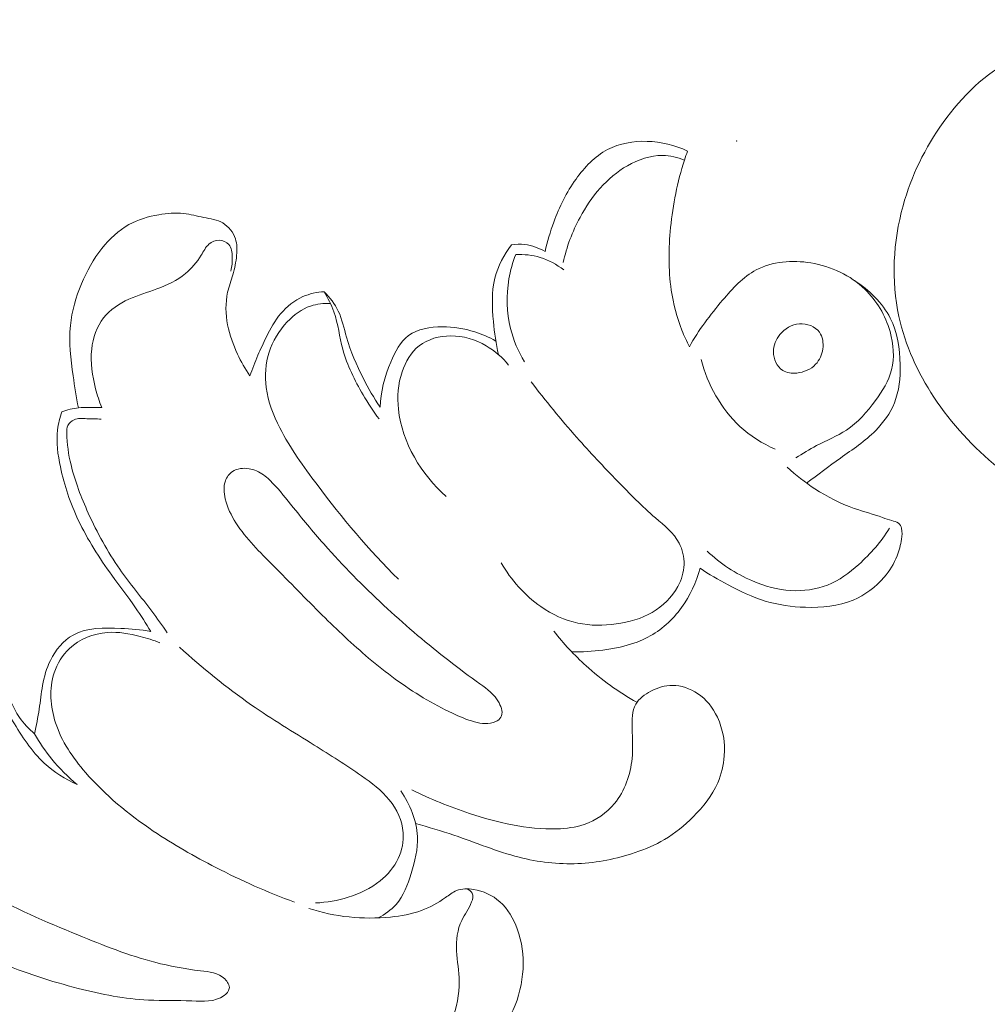
# Model space of a CAD drawing. Units: centimetres. Extents: x 206 to 373, y 673 to 909.
# Drawn here: x 300 to 304, y 793 to 797 of the extents above; entities that cross this region are included whole.
import ezdxf

# ---------------------------------------------------------------- set-up
doc = ezdxf.new("R2010")
doc.units = ezdxf.units.CM
doc.header["$MEASUREMENT"] = 0
doc.layers.add('layer 1', color=7, linetype='Continuous')

msp = doc.modelspace()

# ---------------------------------------------------------------- linework, layer by layer
at = {"layer": 'layer 1', "color": 250, "lineweight": 20}
for points, knots in [([(206.14891, 673.08453), (206.14891, 673.08453), (206.14891, 909.27022), (206.14891, 909.27022), (206.14891, 909.27022), (206.14891, 909.27022), (373.14892, 909.27022), (373.14892, 909.27022), (373.14892, 909.27022), (373.14892, 909.27022), (373.14892, 673.08453), (373.14892, 673.08453), (373.14892, 673.08453), (373.14892, 673.08453), (206.14891, 673.08453), (206.14891, 673.08453)], [0, 0, 0, 0, 0.2, 0.2, 0.2, 0.2, 0.4, 0.4, 0.4, 0.4, 0.6, 0.6, 0.6, 0.6, 1, 1, 1, 1]), ([(304.87591, 796.03092), (304.89168, 796.06022), (304.9076, 796.0895), (304.92629, 796.11702), (304.92629, 796.11702), (304.95689, 796.16177), (304.99478, 796.20144), (305.02165, 796.24899), (305.02165, 796.24899), (305.04655, 796.29321), (305.06202, 796.34427), (305.06196, 796.3952), (305.06196, 796.3952), (305.06178, 796.49144), (305.00627, 796.58707), (304.93101, 796.65118), (304.93101, 796.65118), (304.87707, 796.69719), (304.81306, 796.7269), (304.74579, 796.74083), (304.74579, 796.74083), (304.62473, 796.76579), (304.49312, 796.73925), (304.38104, 796.68315), (304.38104, 796.68315), (304.25547, 796.62027), (304.15422, 796.52042), (304.07318, 796.40745), (304.07318, 796.40745), (303.99447, 796.29784), (303.93479, 796.17582), (303.89889, 796.04554), (303.89889, 796.04554), (303.85597, 795.89003), (303.84702, 795.72267), (303.88129, 795.56535), (303.88129, 795.56535), (303.9084, 795.4408), (303.96262, 795.32253), (304.0331, 795.21577), (304.0331, 795.21577), (304.10929, 795.10013), (304.20446, 794.99788), (304.3109, 794.91058), (304.3109, 794.91058), (304.43266, 794.81089), (304.5693, 794.73064), (304.71254, 794.66335), (304.71254, 794.66335), (304.84467, 794.6013), (304.9826, 794.55017), (305.12502, 794.5257), (305.12502, 794.5257), (305.22131, 794.50913), (305.31963, 794.50471), (305.41589, 794.48494), (305.41589, 794.48494), (305.47066, 794.47366), (305.52469, 794.45747), (305.57511, 794.43374), (305.57511, 794.43374), (305.62741, 794.40908), (305.67584, 794.37654), (305.72922, 794.35374), (305.72922, 794.35374), (305.78248, 794.3311), (305.84054, 794.3182), (305.89821, 794.31746), (305.89821, 794.31746), (305.94323, 794.31696), (305.98791, 794.32369), (306.03173, 794.33509), (306.03173, 794.33509), (306.06063, 794.34265), (306.08918, 794.35211), (306.11829, 794.35487), (306.11829, 794.35487), (306.15548, 794.35852), (306.19357, 794.3513), (306.23167, 794.35071), (306.23167, 794.35071), (306.26949, 794.35014), (306.30719, 794.35622), (306.34269, 794.36833), (306.34269, 794.36833), (306.39081, 794.38476), (306.43481, 794.41245), (306.47408, 794.44469), (306.47408, 794.44469), (306.50996, 794.47413), (306.54195, 794.50739), (306.57278, 794.54228), (306.57278, 794.54228), (306.59933, 794.57227), (306.62502, 794.60351), (306.65658, 794.62728), (306.65658, 794.62728), (306.69729, 794.65785), (306.74772, 794.67621), (306.78811, 794.70654), (306.78811, 794.70654), (306.85161, 794.75424), (306.88997, 794.83152), (306.92545, 794.90567), (306.92545, 794.90567), (306.94336, 794.94326), (306.96059, 794.97993), (306.9839, 795.01323), (306.9839, 795.01323), (307.01505, 795.05791), (307.05717, 795.09658), (307.10456, 795.12464), (307.10456, 795.12464), (307.16737, 795.16188), (307.23958, 795.18083), (307.31159, 795.19211), (307.31159, 795.19211), (307.3566, 795.19923), (307.40154, 795.20336), (307.44653, 795.2097), (307.44653, 795.2097), (307.47363, 795.21356), (307.50084, 795.21827), (307.52653, 795.22764), (307.52653, 795.22764), (307.55438, 795.23768), (307.58054, 795.25327), (307.60217, 795.27381), (307.60217, 795.27381), (307.61663, 795.28745), (307.629, 795.30327), (307.6437, 795.31596), (307.6437, 795.31596), (307.6804, 795.34744), (307.7311, 795.35929), (307.77897, 795.37476), (307.77897, 795.37476), (307.83211, 795.39194), (307.8818, 795.41367), (307.92753, 795.44335), (307.92753, 795.44335), (307.9918, 795.48504), (308.04842, 795.54247), (308.08575, 795.61006), (308.08575, 795.61006), (308.12031, 795.67242), (308.13848, 795.74352), (308.14375, 795.81454), (308.14375, 795.81454), (308.14734, 795.86275), (308.14499, 795.91075), (308.14093, 795.95867), (308.14093, 795.95867), (308.13784, 795.99515), (308.13375, 796.03161), (308.12783, 796.06764)], [0, 0, 0, 0, 0.025, 0.025, 0.025, 0.025, 0.05, 0.05, 0.05, 0.05, 0.075, 0.075, 0.075, 0.075, 0.1, 0.1, 0.1, 0.1, 0.125, 0.125, 0.125, 0.125, 0.15, 0.15, 0.15, 0.15, 0.175, 0.175, 0.175, 0.175, 0.2, 0.2, 0.2, 0.2, 0.225, 0.225, 0.225, 0.225, 0.25, 0.25, 0.25, 0.25, 0.275, 0.275, 0.275, 0.275, 0.3, 0.3, 0.3, 0.3, 0.325, 0.325, 0.325, 0.325, 0.35, 0.35, 0.35, 0.35, 0.375, 0.375, 0.375, 0.375, 0.4, 0.4, 0.4, 0.4, 0.425, 0.425, 0.425, 0.425, 0.45, 0.45, 0.45, 0.45, 0.475, 0.475, 0.475, 0.475, 0.5, 0.5, 0.5, 0.5, 0.525, 0.525, 0.525, 0.525, 0.55, 0.55, 0.55, 0.55, 0.575, 0.575, 0.575, 0.575, 0.6, 0.6, 0.6, 0.6, 0.625, 0.625, 0.625, 0.625, 0.65, 0.65, 0.65, 0.65, 0.675, 0.675, 0.675, 0.675, 0.7, 0.7, 0.7, 0.7, 0.725, 0.725, 0.725, 0.725, 0.75, 0.75, 0.75, 0.75, 0.775, 0.775, 0.775, 0.775, 0.8, 0.8, 0.8, 0.8, 0.825, 0.825, 0.825, 0.825, 0.85, 0.85, 0.85, 0.85, 0.875, 0.875, 0.875, 0.875, 0.9, 0.9, 0.9, 0.9, 0.925, 0.925, 0.925, 0.925, 0.95, 0.95, 0.95, 0.95, 1, 1, 1, 1]), ([(302.3461, 795.84713), (302.3554, 795.89073), (302.3681, 795.93363), (302.3836, 795.97543), (302.3836, 795.97543), (302.4079, 796.04103), (302.4389, 796.10403), (302.48, 796.16163), (302.48, 796.16163), (302.5169, 796.21323), (302.5618, 796.26073), (302.6168, 796.28953), (302.6168, 796.28953), (302.6685, 796.31653), (302.729, 796.32713), (302.7883, 796.32543), (302.7883, 796.32543), (302.8495, 796.32373), (302.9093, 796.30883), (302.9638, 796.28313)], [0, 0, 0, 0, 0.1666667, 0.1666667, 0.1666667, 0.1666667, 0.3333333, 0.3333333, 0.3333333, 0.3333333, 0.5, 0.5, 0.5, 0.5, 0.6666667, 0.6666667, 0.6666667, 0.6666667, 1, 1, 1, 1]), ([(302.4247, 795.79963), (302.4391, 795.86773), (302.464, 795.93343), (302.4974, 795.99543), (302.4974, 795.99543), (302.5463, 796.08603), (302.6137, 796.16893), (302.703, 796.21993), (302.703, 796.21993), (302.7497, 796.24673), (302.8026, 796.26473), (302.8555, 796.26393), (302.8555, 796.26393), (302.8879, 796.26343), (302.9203, 796.25583), (302.9504, 796.24393)], [0, 0, 0, 0, 0.2, 0.2, 0.2, 0.2, 0.4, 0.4, 0.4, 0.4, 0.6, 0.6, 0.6, 0.6, 1, 1, 1, 1]), ([(302.9638, 796.28313), (302.9592, 796.27013), (302.9547, 796.25703), (302.9504, 796.24393), (302.9504, 796.24393), (302.9196, 796.14933), (302.9002, 796.05093), (302.8903, 795.95143), (302.8903, 795.95143), (302.8814, 795.86123), (302.8803, 795.77003), (302.8935, 795.68053), (302.8935, 795.68053), (302.9022, 795.62093), (302.9172, 795.56213), (302.9393, 795.50633), (302.9393, 795.50633), (302.949, 795.48193), (302.96, 795.45803), (302.9721, 795.43483)], [0, 0, 0, 0, 0.1666667, 0.1666667, 0.1666667, 0.1666667, 0.3333333, 0.3333333, 0.3333333, 0.3333333, 0.5, 0.5, 0.5, 0.5, 0.6666667, 0.6666667, 0.6666667, 0.6666667, 1, 1, 1, 1]), ([(301.06451, 795.30823), (301.04441, 795.33833), (301.02691, 795.37023), (301.01161, 795.40313), (301.01161, 795.40313), (300.99271, 795.44343), (300.97711, 795.48543), (300.96851, 795.52943), (300.96851, 795.52943), (300.95941, 795.57603), (300.95821, 795.62493), (300.96851, 795.67083), (300.96851, 795.67083), (300.97421, 795.69663), (300.98361, 795.72153), (300.99101, 795.74683), (300.99101, 795.74683), (300.99901, 795.77433), (301.00471, 795.80243), (301.00741, 795.83123), (301.00741, 795.83123), (301.00961, 795.85523), (301.00961, 795.87983), (301.00221, 795.90273), (301.00221, 795.90273), (300.99311, 795.93083), (300.97281, 795.95653), (300.94781, 795.97133), (300.94781, 795.97133), (300.92301, 795.98583), (300.89361, 795.98963), (300.86511, 795.99543), (300.86511, 795.99543), (300.83561, 796.00133), (300.80711, 796.00943), (300.77791, 796.01273), (300.77791, 796.01273), (300.74241, 796.01673), (300.70581, 796.01373), (300.66991, 796.00743), (300.66991, 796.00743), (300.62451, 795.99953), (300.58001, 795.98663), (300.54021, 795.96453), (300.54021, 795.96453), (300.49501, 795.93943), (300.45591, 795.90243), (300.42331, 795.86133), (300.42331, 795.86133), (300.38631, 795.81473), (300.35761, 795.76263), (300.33461, 795.70773), (300.33461, 795.70773), (300.31041, 795.64983), (300.29231, 795.58883), (300.28621, 795.52693), (300.28621, 795.52693), (300.27901, 795.45463), (300.28801, 795.38103), (300.29811, 795.30853), (300.29811, 795.30853), (300.30461, 795.26193), (300.31151, 795.21573), (300.32121, 795.16993)], [0, 0, 0, 0, 0.0588235, 0.0588235, 0.0588235, 0.0588235, 0.1176471, 0.1176471, 0.1176471, 0.1176471, 0.1764706, 0.1764706, 0.1764706, 0.1764706, 0.2352941, 0.2352941, 0.2352941, 0.2352941, 0.2941176, 0.2941176, 0.2941176, 0.2941176, 0.3529412, 0.3529412, 0.3529412, 0.3529412, 0.4117647, 0.4117647, 0.4117647, 0.4117647, 0.4705882, 0.4705882, 0.4705882, 0.4705882, 0.5294118, 0.5294118, 0.5294118, 0.5294118, 0.5882353, 0.5882353, 0.5882353, 0.5882353, 0.6470588, 0.6470588, 0.6470588, 0.6470588, 0.7058824, 0.7058824, 0.7058824, 0.7058824, 0.7647059, 0.7647059, 0.7647059, 0.7647059, 0.8235294, 0.8235294, 0.8235294, 0.8235294, 0.8823529, 0.8823529, 0.8823529, 0.8823529, 1, 1, 1, 1]), ([(300.98191, 795.76313), (300.98771, 795.78283), (300.98901, 795.80293), (300.98841, 795.82433), (300.98841, 795.82433), (300.98791, 795.84363), (300.98581, 795.86413), (300.97411, 795.87803), (300.97411, 795.87803), (300.96431, 795.88973), (300.94761, 795.89673), (300.93161, 795.89683), (300.93161, 795.89683), (300.91521, 795.89693), (300.89951, 795.88973), (300.88751, 795.87923), (300.88751, 795.87923), (300.87281, 795.86633), (300.86371, 795.84853), (300.85341, 795.83153), (300.85341, 795.83153), (300.83481, 795.80123), (300.81221, 795.77393), (300.78541, 795.75183), (300.78541, 795.75183), (300.74941, 795.72213), (300.70581, 795.70183), (300.66181, 795.68563), (300.66181, 795.68563), (300.62101, 795.67053), (300.57961, 795.65893), (300.53991, 795.64073), (300.53991, 795.64073), (300.49831, 795.62173), (300.45851, 795.59563), (300.43041, 795.55973), (300.43041, 795.55973), (300.40081, 795.52193), (300.38431, 795.47333), (300.37871, 795.42473), (300.37871, 795.42473), (300.37211, 795.36673), (300.38111, 795.30873), (300.39571, 795.25283), (300.39571, 795.25283), (300.40291, 795.22503), (300.41151, 795.19763), (300.42231, 795.17113)], [0, 0, 0, 0, 0.0769231, 0.0769231, 0.0769231, 0.0769231, 0.1538462, 0.1538462, 0.1538462, 0.1538462, 0.2307692, 0.2307692, 0.2307692, 0.2307692, 0.3076923, 0.3076923, 0.3076923, 0.3076923, 0.3846154, 0.3846154, 0.3846154, 0.3846154, 0.4615385, 0.4615385, 0.4615385, 0.4615385, 0.5384615, 0.5384615, 0.5384615, 0.5384615, 0.6153846, 0.6153846, 0.6153846, 0.6153846, 0.6923077, 0.6923077, 0.6923077, 0.6923077, 0.7692308, 0.7692308, 0.7692308, 0.7692308, 0.8461538, 0.8461538, 0.8461538, 0.8461538, 1, 1, 1, 1]), ([(302.14371, 795.40023), (302.13271, 795.44753), (302.12641, 795.49543), (302.12181, 795.54423), (302.12181, 795.54423), (302.11591, 795.60733), (302.11281, 795.67193), (302.12811, 795.73273), (302.12811, 795.73273), (302.14131, 795.78473), (302.16801, 795.83403), (302.2004, 795.87673)], [0, 0, 0, 0, 0.25, 0.25, 0.25, 0.25, 0.5, 0.5, 0.5, 0.5, 1, 1, 1, 1]), ([(302.2004, 795.87673), (302.2194, 795.87963), (302.2389, 795.88013), (302.258, 795.87783), (302.258, 795.87783), (302.289, 795.87413), (302.3193, 795.86313), (302.3461, 795.84713)], [0, 0, 0, 0, 0.3333333, 0.3333333, 0.3333333, 0.3333333, 1, 1, 1, 1]), ([(302.2182, 795.83443), (302.205, 795.80023), (302.1951, 795.76483), (302.1889, 795.72853), (302.1889, 795.72853), (302.17681, 795.65753), (302.17891, 795.58343), (302.1962, 795.51353), (302.1962, 795.51353), (302.2088, 795.46273), (302.2294, 795.41413), (302.256, 795.36943)], [0, 0, 0, 0, 0.25, 0.25, 0.25, 0.25, 0.5, 0.5, 0.5, 0.5, 1, 1, 1, 1]), ([(302.4267, 795.76773), (302.3965, 795.79143), (302.3619, 795.81043), (302.3251, 795.82173), (302.3251, 795.82173), (302.2906, 795.83233), (302.2541, 795.83623), (302.2182, 795.83443)], [0, 0, 0, 0, 0.3333333, 0.3333333, 0.3333333, 0.3333333, 1, 1, 1, 1]), ([(303.4341, 794.95263), (303.4635, 794.97113), (303.4927, 794.98973), (303.5235, 795.00593), (303.5235, 795.00593), (303.5668, 795.02873), (303.613, 795.04663), (303.6533, 795.07343), (303.6533, 795.07343), (303.7027, 795.10623), (303.7431, 795.15233), (303.7794, 795.20183), (303.7794, 795.20183), (303.8094, 795.24283), (303.8367, 795.28623), (303.849, 795.33403), (303.849, 795.33403), (303.8627, 795.38723), (303.858, 795.44583), (303.8424, 795.50043), (303.8424, 795.50043), (303.8224, 795.57073), (303.7845, 795.63463), (303.7333, 795.68403), (303.7333, 795.68403), (303.6704, 795.74463), (303.5875, 795.78353), (303.499, 795.79813), (303.499, 795.79813), (303.4177, 795.81163), (303.3315, 795.80463), (303.2619, 795.76773), (303.2619, 795.76773), (303.205, 795.73753), (303.1592, 795.68733), (303.1161, 795.63643), (303.1161, 795.63643), (303.0618, 795.57243), (303.0119, 795.50733), (302.9721, 795.43483)], [0, 0, 0, 0, 0.0909091, 0.0909091, 0.0909091, 0.0909091, 0.1818182, 0.1818182, 0.1818182, 0.1818182, 0.2727273, 0.2727273, 0.2727273, 0.2727273, 0.3636364, 0.3636364, 0.3636364, 0.3636364, 0.4545455, 0.4545455, 0.4545455, 0.4545455, 0.5454545, 0.5454545, 0.5454545, 0.5454545, 0.6363636, 0.6363636, 0.6363636, 0.6363636, 0.7272727, 0.7272727, 0.7272727, 0.7272727, 0.8181818, 0.8181818, 0.8181818, 0.8181818, 1, 1, 1, 1]), ([(303.4805, 794.84354), (303.5298, 794.87894), (303.5775, 794.91634), (303.627, 794.95173), (303.627, 794.95173), (303.6798, 794.98953), (303.7345, 795.02493), (303.7803, 795.07153), (303.7803, 795.07153), (303.8143, 795.10603), (303.8433, 795.14673), (303.8612, 795.19133), (303.8612, 795.19133), (303.8819, 795.24293), (303.8875, 795.29983), (303.8866, 795.35683), (303.8866, 795.35683), (303.8855, 795.42703), (303.8743, 795.49733), (303.8433, 795.55853), (303.8433, 795.55853), (303.8094, 795.62553), (303.7516, 795.68163), (303.6883, 795.72143)], [0, 0, 0, 0, 0.1428571, 0.1428571, 0.1428571, 0.1428571, 0.2857143, 0.2857143, 0.2857143, 0.2857143, 0.4285714, 0.4285714, 0.4285714, 0.4285714, 0.5714286, 0.5714286, 0.5714286, 0.5714286, 0.7142857, 0.7142857, 0.7142857, 0.7142857, 1, 1, 1, 1]), ([(301.38731, 795.67333), (301.35581, 795.67173), (301.32411, 795.66483), (301.29501, 795.65203), (301.29501, 795.65203), (301.25801, 795.63563), (301.22511, 795.60933), (301.19901, 795.57823), (301.19901, 795.57823), (301.17341, 795.54783), (301.15411, 795.51283), (301.13651, 795.47723), (301.13651, 795.47723), (301.12351, 795.45093), (301.11151, 795.42443), (301.10001, 795.39753), (301.10001, 795.39753), (301.08741, 795.36813), (301.07551, 795.33833), (301.06451, 795.30823)], [0, 0, 0, 0, 0.1666667, 0.1666667, 0.1666667, 0.1666667, 0.3333333, 0.3333333, 0.3333333, 0.3333333, 0.5, 0.5, 0.5, 0.5, 0.6666667, 0.6666667, 0.6666667, 0.6666667, 1, 1, 1, 1]), ([(301.62551, 795.12173), (301.60051, 795.15523), (301.57781, 795.19043), (301.55631, 795.22663), (301.55631, 795.22663), (301.51961, 795.28883), (301.48651, 795.35413), (301.46801, 795.42373), (301.46801, 795.42373), (301.45371, 795.47743), (301.44801, 795.53373), (301.42951, 795.58593), (301.42951, 795.58593), (301.41871, 795.61643), (301.40361, 795.64543), (301.38731, 795.67333)], [0, 0, 0, 0, 0.2, 0.2, 0.2, 0.2, 0.4, 0.4, 0.4, 0.4, 0.6, 0.6, 0.6, 0.6, 1, 1, 1, 1]), ([(301.38731, 795.67333), (301.41161, 795.64853), (301.43371, 795.62023), (301.44871, 795.58883), (301.44871, 795.58883), (301.46561, 795.55353), (301.47341, 795.51433), (301.48431, 795.47623), (301.48431, 795.47623), (301.50201, 795.41393), (301.52801, 795.35483), (301.55731, 795.29753), (301.55731, 795.29753), (301.57931, 795.25453), (301.60321, 795.21253), (301.62971, 795.17223)], [0, 0, 0, 0, 0.2, 0.2, 0.2, 0.2, 0.4, 0.4, 0.4, 0.4, 0.6, 0.6, 0.6, 0.6, 1, 1, 1, 1]), ([(301.41461, 795.62203), (301.38571, 795.62363), (301.35591, 795.62053), (301.32851, 795.61113), (301.32851, 795.61113), (301.28971, 795.59803), (301.25561, 795.57243), (301.22681, 795.54213), (301.22681, 795.54213), (301.19111, 795.50453), (301.16371, 795.45963), (301.14821, 795.41063), (301.14821, 795.41063), (301.13261, 795.36173), (301.12881, 795.30863), (301.13561, 795.25763), (301.13561, 795.25763), (301.14371, 795.19643), (301.16701, 795.13813), (301.19511, 795.08313), (301.19511, 795.08313), (301.24011, 794.99513), (301.29721, 794.91524), (301.35631, 794.83684), (301.35631, 794.83684), (301.46521, 794.69234), (301.58081, 794.55274), (301.70951, 794.42654)], [0, 0, 0, 0, 0.125, 0.125, 0.125, 0.125, 0.25, 0.25, 0.25, 0.25, 0.375, 0.375, 0.375, 0.375, 0.5, 0.5, 0.5, 0.5, 0.625, 0.625, 0.625, 0.625, 0.75, 0.75, 0.75, 0.75, 1, 1, 1, 1]), ([(303.3645, 795.48713), (303.3473, 795.46623), (303.336, 795.44043), (303.3362, 795.41293), (303.3362, 795.41293), (303.3365, 795.38163), (303.3516, 795.34803), (303.3767, 795.33213), (303.3767, 795.33213), (303.3941, 795.32113), (303.4163, 795.31853), (303.4379, 795.32073), (303.4379, 795.32073), (303.4691, 795.32383), (303.499, 795.33683), (303.5197, 795.35873), (303.5197, 795.35873), (303.5364, 795.37643), (303.5472, 795.40003), (303.5508, 795.42533), (303.5508, 795.42533), (303.5543, 795.45073), (303.5508, 795.47793), (303.5366, 795.49763), (303.5366, 795.49763), (303.5183, 795.52323), (303.482, 795.53613), (303.4491, 795.53373), (303.4491, 795.53373), (303.4156, 795.53133), (303.3856, 795.51283), (303.3645, 795.48713)], [0, 0, 0, 0, 0.1111111, 0.1111111, 0.1111111, 0.1111111, 0.2222222, 0.2222222, 0.2222222, 0.2222222, 0.3333333, 0.3333333, 0.3333333, 0.3333333, 0.4444444, 0.4444444, 0.4444444, 0.4444444, 0.5555556, 0.5555556, 0.5555556, 0.5555556, 0.6666667, 0.6666667, 0.6666667, 0.6666667, 0.7777778, 0.7777778, 0.7777778, 0.7777778, 1, 1, 1, 1]), ([(302.13221, 795.45963), (302.10311, 795.47603), (302.07201, 795.48943), (302.04031, 795.49943), (302.04031, 795.49943), (301.99521, 795.51363), (301.94871, 795.52093), (301.89971, 795.52083), (301.89971, 795.52083), (301.84751, 795.52083), (301.79251, 795.51243), (301.75311, 795.48303), (301.75311, 795.48303), (301.71741, 795.45643), (301.69461, 795.41263), (301.67621, 795.36853), (301.67621, 795.36853), (301.64941, 795.30423), (301.63211, 795.23953), (301.62971, 795.17223)], [0, 0, 0, 0, 0.1666667, 0.1666667, 0.1666667, 0.1666667, 0.3333333, 0.3333333, 0.3333333, 0.3333333, 0.5, 0.5, 0.5, 0.5, 0.6666667, 0.6666667, 0.6666667, 0.6666667, 1, 1, 1, 1]), ([(302.1875, 795.35483), (302.16051, 795.38823), (302.12741, 795.41713), (302.09011, 795.43893), (302.09011, 795.43893), (302.04361, 795.46613), (301.99061, 795.48213), (301.93611, 795.48183), (301.93611, 795.48183), (301.88731, 795.48163), (301.83731, 795.46823), (301.79981, 795.43893), (301.79981, 795.43893), (301.76451, 795.41133), (301.74021, 795.36973), (301.72541, 795.32613), (301.72541, 795.32613), (301.70761, 795.27353), (301.70361, 795.21803), (301.70951, 795.16333), (301.70951, 795.16333), (301.72501, 795.01893), (301.80901, 794.88004), (301.91661, 794.78574)], [0, 0, 0, 0, 0.1428571, 0.1428571, 0.1428571, 0.1428571, 0.2857143, 0.2857143, 0.2857143, 0.2857143, 0.4285714, 0.4285714, 0.4285714, 0.4285714, 0.5714286, 0.5714286, 0.5714286, 0.5714286, 0.7142857, 0.7142857, 0.7142857, 0.7142857, 1, 1, 1, 1]), ([(303.3439, 794.99003), (303.2886, 795.01493), (303.236, 795.04783), (303.191, 795.08943), (303.191, 795.08943), (303.1087, 795.16553), (303.0517, 795.27093), (303.0227, 795.37893)], [0, 0, 0, 0, 0.3333333, 0.3333333, 0.3333333, 0.3333333, 1, 1, 1, 1]), ([(302.15561, 794.49764), (302.1976, 794.42314), (302.2565, 794.35684), (302.3273, 794.30794), (302.3273, 794.30794), (302.3763, 794.27404), (302.4311, 794.24854), (302.4884, 794.23634), (302.4884, 794.23634), (302.5427, 794.22474), (302.5993, 794.22504), (302.6548, 794.23274), (302.6548, 794.23274), (302.7094, 794.24034), (302.763, 794.25514), (302.8106, 794.28284), (302.8106, 794.28284), (302.8565, 794.30954), (302.8968, 794.34834), (302.9222, 794.39554), (302.9222, 794.39554), (302.9378, 794.42474), (302.9477, 794.45724), (302.9487, 794.49044), (302.9487, 794.49044), (302.9496, 794.52264), (302.9421, 794.55554), (302.9275, 794.58354), (302.9275, 794.58354), (302.9043, 794.62764), (302.8633, 794.65944), (302.8248, 794.69264), (302.8248, 794.69264), (302.7659, 794.74344), (302.713, 794.79724), (302.6601, 794.85194), (302.6601, 794.85194), (302.6003, 794.91384), (302.5406, 794.97683), (302.4831, 795.04163), (302.4831, 795.04163), (302.414, 795.11963), (302.3481, 795.20043), (302.2848, 795.28323)], [0, 0, 0, 0, 0.0833333, 0.0833333, 0.0833333, 0.0833333, 0.1666667, 0.1666667, 0.1666667, 0.1666667, 0.25, 0.25, 0.25, 0.25, 0.3333333, 0.3333333, 0.3333333, 0.3333333, 0.4166667, 0.4166667, 0.4166667, 0.4166667, 0.5, 0.5, 0.5, 0.5, 0.5833333, 0.5833333, 0.5833333, 0.5833333, 0.6666667, 0.6666667, 0.6666667, 0.6666667, 0.75, 0.75, 0.75, 0.75, 0.8333333, 0.8333333, 0.8333333, 0.8333333, 1, 1, 1, 1]), ([(300.24911, 795.15293), (300.24041, 795.12743), (300.23381, 795.10103), (300.23071, 795.07423), (300.23071, 795.07423), (300.22441, 795.02083), (300.23161, 794.96643), (300.24291, 794.91324), (300.24291, 794.91324), (300.25991, 794.83304), (300.28601, 794.75584), (300.32061, 794.68264), (300.32061, 794.68264), (300.36051, 794.59834), (300.41161, 794.51934), (300.46641, 794.44374), (300.46641, 794.44374), (300.50071, 794.39654), (300.53641, 794.35064), (300.56931, 794.30264), (300.56931, 794.30264), (300.59221, 794.26924), (300.61371, 794.23494), (300.63471, 794.20024)], [0, 0, 0, 0, 0.1428571, 0.1428571, 0.1428571, 0.1428571, 0.2857143, 0.2857143, 0.2857143, 0.2857143, 0.4285714, 0.4285714, 0.4285714, 0.4285714, 0.5714286, 0.5714286, 0.5714286, 0.5714286, 0.7142857, 0.7142857, 0.7142857, 0.7142857, 1, 1, 1, 1]), ([(300.42231, 795.17113), (300.40341, 795.17143), (300.38451, 795.17113), (300.36561, 795.17113), (300.36561, 795.17113), (300.35081, 795.17113), (300.33591, 795.17123), (300.32121, 795.16993), (300.32121, 795.16993), (300.29661, 795.16773), (300.27221, 795.16153), (300.24911, 795.15293)], [0, 0, 0, 0, 0.25, 0.25, 0.25, 0.25, 0.5, 0.5, 0.5, 0.5, 1, 1, 1, 1]), ([(300.42001, 795.12073), (300.39911, 795.12253), (300.37851, 795.12163), (300.35711, 795.12263), (300.35711, 795.12263), (300.33831, 795.12343), (300.31901, 795.12573), (300.30191, 795.11823), (300.30191, 795.11823), (300.29071, 795.11343), (300.28051, 795.10443), (300.27551, 795.09353), (300.27551, 795.09353), (300.27081, 795.08353), (300.27061, 795.07193), (300.27071, 795.06053), (300.27071, 795.06053), (300.27111, 795.01263), (300.27811, 794.96703), (300.28891, 794.92214), (300.28891, 794.92214), (300.30621, 794.85074), (300.33311, 794.78104), (300.36381, 794.71334), (300.36381, 794.71334), (300.40251, 794.62814), (300.44711, 794.54614), (300.50021, 794.47014), (300.50021, 794.47014), (300.54391, 794.40784), (300.59331, 794.34954), (300.63901, 794.28854), (300.63901, 794.28854), (300.66221, 794.25764), (300.68451, 794.22604), (300.70671, 794.19434)], [0, 0, 0, 0, 0.1, 0.1, 0.1, 0.1, 0.2, 0.2, 0.2, 0.2, 0.3, 0.3, 0.3, 0.3, 0.4, 0.4, 0.4, 0.4, 0.5, 0.5, 0.5, 0.5, 0.6, 0.6, 0.6, 0.6, 0.7, 0.7, 0.7, 0.7, 0.8, 0.8, 0.8, 0.8, 1, 1, 1, 1]), ([(302.13171, 793.80914), (302.14071, 793.81354), (302.14931, 793.81974), (302.15411, 793.82774), (302.15411, 793.82774), (302.16431, 793.84484), (302.15691, 793.86984), (302.14621, 793.89014), (302.14621, 793.89014), (302.12621, 793.92814), (302.09471, 793.95014), (302.06331, 793.97264), (302.06331, 793.97264), (302.01791, 794.00514), (301.97251, 794.03894), (301.92791, 794.07364), (301.92791, 794.07364), (301.83611, 794.14494), (301.74761, 794.21974), (301.66231, 794.29824), (301.66231, 794.29824), (301.57201, 794.38134), (301.48521, 794.46854), (301.40321, 794.56014), (301.40321, 794.56014), (301.35531, 794.61364), (301.30891, 794.66874), (301.26391, 794.72454), (301.26391, 794.72454), (301.23441, 794.76104), (301.20551, 794.79794), (301.17391, 794.83274), (301.17391, 794.83274), (301.15851, 794.84964), (301.14251, 794.86594), (301.12411, 794.87904), (301.12411, 794.87904), (301.10541, 794.89224), (301.08431, 794.90214), (301.06121, 794.90594), (301.06121, 794.90594), (301.03651, 794.91004), (301.00961, 794.90724), (300.98931, 794.89334), (300.98931, 794.89334), (300.97541, 794.88394), (300.96471, 794.86924), (300.95881, 794.85334), (300.95881, 794.85334), (300.94971, 794.82884), (300.95211, 794.80134), (300.95821, 794.77554), (300.95821, 794.77554), (300.96721, 794.73744), (300.98421, 794.70294), (301.00461, 794.67084), (301.00461, 794.67084), (301.04861, 794.60164), (301.10821, 794.54374), (301.16651, 794.48544), (301.16651, 794.48544), (301.23811, 794.41374), (301.30781, 794.34154), (301.37931, 794.27084), (301.37931, 794.27084), (301.44421, 794.20674), (301.51061, 794.14384), (301.58031, 794.08484), (301.58031, 794.08484), (301.65501, 794.02164), (301.73351, 793.96294), (301.81751, 793.91264), (301.81751, 793.91264), (301.85871, 793.88794), (301.90121, 793.86534), (301.94421, 793.84514), (301.94421, 793.84514), (301.97481, 793.83074), (302.00561, 793.81764), (302.03931, 793.80844), (302.03931, 793.80844), (302.07001, 793.80014), (302.10301, 793.79514), (302.13171, 793.80914)], [0, 0, 0, 0, 0.0454545, 0.0454545, 0.0454545, 0.0454545, 0.0909091, 0.0909091, 0.0909091, 0.0909091, 0.1363636, 0.1363636, 0.1363636, 0.1363636, 0.1818182, 0.1818182, 0.1818182, 0.1818182, 0.2272727, 0.2272727, 0.2272727, 0.2272727, 0.2727273, 0.2727273, 0.2727273, 0.2727273, 0.3181818, 0.3181818, 0.3181818, 0.3181818, 0.3636364, 0.3636364, 0.3636364, 0.3636364, 0.4090909, 0.4090909, 0.4090909, 0.4090909, 0.4545455, 0.4545455, 0.4545455, 0.4545455, 0.5, 0.5, 0.5, 0.5, 0.5454545, 0.5454545, 0.5454545, 0.5454545, 0.5909091, 0.5909091, 0.5909091, 0.5909091, 0.6363636, 0.6363636, 0.6363636, 0.6363636, 0.6818182, 0.6818182, 0.6818182, 0.6818182, 0.7272727, 0.7272727, 0.7272727, 0.7272727, 0.7727273, 0.7727273, 0.7727273, 0.7727273, 0.8181818, 0.8181818, 0.8181818, 0.8181818, 0.8636364, 0.8636364, 0.8636364, 0.8636364, 0.9090909, 0.9090909, 0.9090909, 0.9090909, 1, 1, 1, 1]), ([(303.0182, 794.47424), (303.0573, 794.44794), (303.0979, 794.42424), (303.1396, 794.40204), (303.1396, 794.40204), (303.1917, 794.37414), (303.2453, 794.34844), (303.3014, 794.33164), (303.3014, 794.33164), (303.3575, 794.31484), (303.4161, 794.30684), (303.4755, 794.30494), (303.4755, 794.30494), (303.5461, 794.30284), (303.618, 794.30924), (303.6825, 794.33634), (303.6825, 794.33634), (303.7337, 794.35794), (303.7802, 794.39244), (303.817, 794.43524), (303.817, 794.43524), (303.8407, 794.46294), (303.8604, 794.49394), (303.8735, 794.52754), (303.8735, 794.52754), (303.8824, 794.55064), (303.8883, 794.57504), (303.8923, 794.59984), (303.8923, 794.59984), (303.8948, 794.61564), (303.8965, 794.63154), (303.8923, 794.64734), (303.8923, 794.64734), (303.8899, 794.65614), (303.8857, 794.66484), (303.8791, 794.67024), (303.8791, 794.67024), (303.8713, 794.67654), (303.8603, 794.67814), (303.8499, 794.68064), (303.8499, 794.68064), (303.836, 794.68404), (303.8233, 794.68924), (303.8104, 794.69394), (303.8104, 794.69394), (303.7703, 794.70874), (303.7281, 794.71954), (303.6872, 794.73394), (303.6872, 794.73394), (303.6272, 794.75504), (303.5702, 794.78394), (303.5169, 794.81854), (303.5169, 794.81854), (303.4741, 794.84634), (303.4337, 794.87784), (303.3965, 794.91274)], [0, 0, 0, 0, 0.0666667, 0.0666667, 0.0666667, 0.0666667, 0.1333333, 0.1333333, 0.1333333, 0.1333333, 0.2, 0.2, 0.2, 0.2, 0.2666667, 0.2666667, 0.2666667, 0.2666667, 0.3333333, 0.3333333, 0.3333333, 0.3333333, 0.4, 0.4, 0.4, 0.4, 0.4666667, 0.4666667, 0.4666667, 0.4666667, 0.5333333, 0.5333333, 0.5333333, 0.5333333, 0.6, 0.6, 0.6, 0.6, 0.6666667, 0.6666667, 0.6666667, 0.6666667, 0.7333333, 0.7333333, 0.7333333, 0.7333333, 0.8, 0.8, 0.8, 0.8, 0.8666667, 0.8666667, 0.8666667, 0.8666667, 1, 1, 1, 1]), ([(303.8404, 794.64744), (303.8041, 794.58914), (303.7585, 794.53724), (303.707, 794.49104), (303.707, 794.49104), (303.6661, 794.45444), (303.6215, 794.42134), (303.5713, 794.40134), (303.5713, 794.40134), (303.5216, 794.38144), (303.4665, 794.37434), (303.4127, 794.37764), (303.4127, 794.37764), (303.355, 794.38114), (303.299, 794.39674), (303.2458, 794.41934), (303.2458, 794.41934), (303.1731, 794.45034), (303.1056, 794.49434), (303.0487, 794.54864)], [0, 0, 0, 0, 0.1666667, 0.1666667, 0.1666667, 0.1666667, 0.3333333, 0.3333333, 0.3333333, 0.3333333, 0.5, 0.5, 0.5, 0.5, 0.6666667, 0.6666667, 0.6666667, 0.6666667, 1, 1, 1, 1]), ([(302.4611, 794.11214), (302.5063, 794.11074), (302.5514, 794.11384), (302.5966, 794.11964), (302.5966, 794.11964), (302.6641, 794.12844), (302.7318, 794.14334), (302.7917, 794.17484), (302.7917, 794.17484), (302.8491, 794.20514), (302.8992, 794.25074), (302.938, 794.30404), (302.938, 794.30404), (302.9753, 794.35524), (303.0023, 794.41354), (303.0182, 794.47424)], [0, 0, 0, 0, 0.2, 0.2, 0.2, 0.2, 0.4, 0.4, 0.4, 0.4, 0.6, 0.6, 0.6, 0.6, 1, 1, 1, 1]), ([(300.31571, 793.53584), (300.26431, 793.55984), (300.21491, 793.59054), (300.17311, 793.62894), (300.17311, 793.62894), (300.11711, 793.68054), (300.07481, 793.74614), (300.03561, 793.81264), (300.03561, 793.81264), (300.00791, 793.85944), (299.98171, 793.90684), (299.96241, 793.95734), (299.96241, 793.95734), (299.95281, 793.98264), (299.94481, 794.00884), (299.94041, 794.03574), (299.94041, 794.03574), (299.93491, 794.06884), (299.93461, 794.10304), (299.92461, 794.13464), (299.92461, 794.13464), (299.91371, 794.16874), (299.89141, 794.19984), (299.86661, 794.22584)], [0, 0, 0, 0, 0.1428571, 0.1428571, 0.1428571, 0.1428571, 0.2857143, 0.2857143, 0.2857143, 0.2857143, 0.4285714, 0.4285714, 0.4285714, 0.4285714, 0.5714286, 0.5714286, 0.5714286, 0.5714286, 0.7142857, 0.7142857, 0.7142857, 0.7142857, 1, 1, 1, 1]), ([(300.13041, 793.75634), (300.10621, 793.77734), (300.08351, 793.80094), (300.06531, 793.82724), (300.06531, 793.82724), (300.03511, 793.87074), (300.01691, 793.92164), (299.99841, 793.97204), (299.99841, 793.97204), (299.96471, 794.06344), (299.92971, 794.15294), (299.90441, 794.24624)], [0, 0, 0, 0, 0.25, 0.25, 0.25, 0.25, 0.5, 0.5, 0.5, 0.5, 1, 1, 1, 1]), ([(300.63471, 794.20024), (300.59181, 794.20834), (300.54911, 794.21104), (300.50451, 794.21304), (300.50451, 794.21304), (300.43351, 794.21634), (300.35801, 794.21804), (300.29811, 794.18454), (300.29811, 794.18454), (300.25581, 794.16084), (300.22141, 794.11974), (300.19921, 794.07474), (300.19921, 794.07474), (300.18221, 794.04024), (300.17241, 794.00334), (300.16571, 793.96594), (300.16571, 793.96594), (300.15951, 793.93194), (300.15591, 793.89754), (300.15071, 793.86334), (300.15071, 793.86334), (300.14521, 793.82744), (300.13791, 793.79184), (300.13041, 793.75634)], [0, 0, 0, 0, 0.1428571, 0.1428571, 0.1428571, 0.1428571, 0.2857143, 0.2857143, 0.2857143, 0.2857143, 0.4285714, 0.4285714, 0.4285714, 0.4285714, 0.5714286, 0.5714286, 0.5714286, 0.5714286, 0.7142857, 0.7142857, 0.7142857, 0.7142857, 1, 1, 1, 1]), ([(300.67471, 794.15084), (300.64671, 794.16204), (300.61791, 794.17084), (300.58871, 794.17834), (300.58871, 794.17834), (300.54231, 794.19034), (300.49481, 794.19924), (300.44671, 794.19574), (300.44671, 794.19574), (300.38671, 794.19134), (300.32591, 794.16764), (300.28181, 794.12614), (300.28181, 794.12614), (300.25131, 794.09744), (300.22881, 794.06034), (300.21581, 794.02034), (300.21581, 794.02034), (300.19341, 793.95134), (300.19921, 793.87384), (300.22161, 793.80434), (300.22161, 793.80434), (300.24781, 793.72294), (300.29671, 793.65224), (300.35211, 793.58834), (300.35211, 793.58834), (300.43761, 793.48974), (300.53871, 793.40704), (300.64601, 793.33474), (300.64601, 793.33474), (300.73291, 793.27614), (300.82391, 793.22434), (300.91701, 793.17664), (300.91701, 793.17664), (301.02791, 793.11994), (301.14181, 793.06924), (301.25831, 793.02594)], [0, 0, 0, 0, 0.1, 0.1, 0.1, 0.1, 0.2, 0.2, 0.2, 0.2, 0.3, 0.3, 0.3, 0.3, 0.4, 0.4, 0.4, 0.4, 0.5, 0.5, 0.5, 0.5, 0.6, 0.6, 0.6, 0.6, 0.7, 0.7, 0.7, 0.7, 0.8, 0.8, 0.8, 0.8, 1, 1, 1, 1]), ([(302.384, 794.20074), (302.4263, 794.14734), (302.4729, 794.09724), (302.5234, 794.05154), (302.5234, 794.05154), (302.5908, 793.99054), (302.6653, 793.93724), (302.7442, 793.89274)], [0, 0, 0, 0, 0.3333333, 0.3333333, 0.3333333, 0.3333333, 1, 1, 1, 1]), ([(301.35011, 793.02304), (301.39811, 793.02454), (301.44591, 793.03304), (301.49211, 793.04764), (301.49211, 793.04764), (301.54161, 793.06334), (301.58911, 793.08604), (301.62971, 793.11874), (301.62971, 793.11874), (301.66241, 793.14494), (301.69061, 793.17764), (301.70861, 793.21584), (301.70861, 793.21584), (301.72491, 793.25034), (301.73291, 793.28944), (301.73011, 793.32744), (301.73011, 793.32744), (301.72631, 793.37914), (301.70241, 793.42904), (301.66991, 793.46954), (301.66991, 793.46954), (301.63611, 793.51154), (301.59311, 793.54334), (301.54941, 793.57384), (301.54941, 793.57384), (301.48231, 793.62074), (301.41361, 793.66424), (301.34441, 793.70724), (301.34441, 793.70724), (301.25291, 793.76404), (301.16051, 793.81974), (301.07191, 793.88114), (301.07191, 793.88114), (300.96221, 793.95734), (300.85841, 794.04234), (300.75931, 794.13194)], [0, 0, 0, 0, 0.1, 0.1, 0.1, 0.1, 0.2, 0.2, 0.2, 0.2, 0.3, 0.3, 0.3, 0.3, 0.4, 0.4, 0.4, 0.4, 0.5, 0.5, 0.5, 0.5, 0.6, 0.6, 0.6, 0.6, 0.7, 0.7, 0.7, 0.7, 0.8, 0.8, 0.8, 0.8, 1, 1, 1, 1]), ([(301.78411, 793.36734), (301.83981, 793.35104), (301.89551, 793.33514), (301.95051, 793.31664), (301.95051, 793.31664), (302.04471, 793.28484), (302.13661, 793.24544), (302.233, 793.22094), (302.233, 793.22094), (302.3161, 793.19984), (302.4026, 793.18964), (302.4882, 793.19344), (302.4882, 793.19344), (302.5725, 793.19704), (302.6561, 793.21414), (302.7363, 793.24124), (302.7363, 793.24124), (302.7806, 793.25624), (302.8239, 793.27424), (302.8639, 793.29774), (302.8639, 793.29774), (302.9095, 793.32454), (302.9508, 793.35834), (302.9887, 793.39634), (302.9887, 793.39634), (303.0319, 793.43974), (303.0705, 793.48854), (303.0948, 793.54424), (303.0948, 793.54424), (303.1107, 793.58064), (303.1205, 793.62004), (303.1235, 793.66014), (303.1235, 793.66014), (303.1277, 793.71754), (303.1181, 793.77634), (303.0934, 793.82834), (303.0934, 793.82834), (303.0739, 793.86934), (303.045, 793.90604), (303.0073, 793.93124), (303.0073, 793.93124), (302.975, 793.95284), (302.9363, 793.96604), (302.8984, 793.96604), (302.8984, 793.96604), (302.8664, 793.96604), (302.8349, 793.95664), (302.8051, 793.94134), (302.8051, 793.94134), (302.7784, 793.92774), (302.7531, 793.90934), (302.7392, 793.88484), (302.7392, 793.88484), (302.7224, 793.85534), (302.7224, 793.81694), (302.7234, 793.78044), (302.7234, 793.78044), (302.7247, 793.73484), (302.7276, 793.69214), (302.7234, 793.64854), (302.7234, 793.64854), (302.7167, 793.57964), (302.6921, 793.50864), (302.6474, 793.45434), (302.6474, 793.45434), (302.6128, 793.41234), (302.5662, 793.38034), (302.5155, 793.36304), (302.5155, 793.36304), (302.4778, 793.35014), (302.4378, 793.34544), (302.3979, 793.34414), (302.3979, 793.34414), (302.3328, 793.34214), (302.268, 793.34934), (302.2043, 793.36154), (302.2043, 793.36154), (302.14121, 793.37364), (302.07911, 793.39074), (302.01791, 793.41084), (302.01791, 793.41084), (301.93191, 793.43904), (301.84781, 793.47324), (301.76701, 793.51374)], [0, 0, 0, 0, 0.0454545, 0.0454545, 0.0454545, 0.0454545, 0.0909091, 0.0909091, 0.0909091, 0.0909091, 0.1363636, 0.1363636, 0.1363636, 0.1363636, 0.1818182, 0.1818182, 0.1818182, 0.1818182, 0.2272727, 0.2272727, 0.2272727, 0.2272727, 0.2727273, 0.2727273, 0.2727273, 0.2727273, 0.3181818, 0.3181818, 0.3181818, 0.3181818, 0.3636364, 0.3636364, 0.3636364, 0.3636364, 0.4090909, 0.4090909, 0.4090909, 0.4090909, 0.4545455, 0.4545455, 0.4545455, 0.4545455, 0.5, 0.5, 0.5, 0.5, 0.5454545, 0.5454545, 0.5454545, 0.5454545, 0.5909091, 0.5909091, 0.5909091, 0.5909091, 0.6363636, 0.6363636, 0.6363636, 0.6363636, 0.6818182, 0.6818182, 0.6818182, 0.6818182, 0.7272727, 0.7272727, 0.7272727, 0.7272727, 0.7727273, 0.7727273, 0.7727273, 0.7727273, 0.8181818, 0.8181818, 0.8181818, 0.8181818, 0.8636364, 0.8636364, 0.8636364, 0.8636364, 0.9090909, 0.9090909, 0.9090909, 0.9090909, 1, 1, 1, 1]), ([(300.31571, 793.53584), (300.27551, 793.56904), (300.23831, 793.60624), (300.20531, 793.64684), (300.20531, 793.64684), (300.17731, 793.68114), (300.15231, 793.71784), (300.13041, 793.75634)], [0, 0, 0, 0, 0.3333333, 0.3333333, 0.3333333, 0.3333333, 1, 1, 1, 1]), ([(301.62201, 792.95794), (301.65061, 792.97274), (301.67791, 792.99224), (301.69911, 793.01634), (301.69911, 793.01634), (301.73151, 793.05344), (301.74941, 793.10174), (301.76461, 793.15034), (301.76461, 793.15034), (301.78121, 793.20354), (301.79451, 793.25734), (301.79201, 793.31144), (301.79201, 793.31144), (301.78891, 793.38104), (301.75951, 793.45124), (301.71961, 793.50864)], [0, 0, 0, 0, 0.2, 0.2, 0.2, 0.2, 0.4, 0.4, 0.4, 0.4, 0.6, 0.6, 0.6, 0.6, 1, 1, 1, 1]), ([(300.95291, 792.62144), (300.96371, 792.62934), (300.97381, 792.63974), (300.97571, 792.65124), (300.97571, 792.65124), (300.97801, 792.66544), (300.96801, 792.68134), (300.95631, 792.69304), (300.95631, 792.69304), (300.92771, 792.72144), (300.88871, 792.72454), (300.85081, 792.72884), (300.85081, 792.72884), (300.78221, 792.73664), (300.71701, 792.74874), (300.65261, 792.76554), (300.65261, 792.76554), (300.53951, 792.79494), (300.42861, 792.83904), (300.31861, 792.88404), (300.31861, 792.88404), (300.17901, 792.94114), (300.04071, 792.99984), (299.91121, 793.07584), (299.91121, 793.07584), (299.80251, 793.13974), (299.70001, 793.21574), (299.60661, 793.30124), (299.60661, 793.30124), (299.56712, 793.33744), (299.52922, 793.37534), (299.48502, 793.40624), (299.48502, 793.40624), (299.46342, 793.42134), (299.44022, 793.43484), (299.41532, 793.44284), (299.41532, 793.44284), (299.40082, 793.44754), (299.38562, 793.45034), (299.37032, 793.45244), (299.37032, 793.45244), (299.34242, 793.45634), (299.31372, 793.45784), (299.28692, 793.44834), (299.28692, 793.44834), (299.26792, 793.44164), (299.24982, 793.42934), (299.23912, 793.41314), (299.23912, 793.41314), (299.21822, 793.38144), (299.22582, 793.33454), (299.24182, 793.29644), (299.24182, 793.29644), (299.26072, 793.25154), (299.29132, 793.21864), (299.32312, 793.18654), (299.32312, 793.18654), (299.40732, 793.10164), (299.49962, 793.02204), (299.59982, 792.95524), (299.59982, 792.95524), (299.71671, 792.87734), (299.84411, 792.81694), (299.97421, 792.76534), (299.97421, 792.76534), (300.08721, 792.72044), (300.20231, 792.68224), (300.32061, 792.65204), (300.32061, 792.65204), (300.42071, 792.62654), (300.52311, 792.60674), (300.62461, 792.60164), (300.62461, 792.60164), (300.68671, 792.59844), (300.74841, 792.60084), (300.81321, 792.59814), (300.81321, 792.59814), (300.86181, 792.59614), (300.91201, 792.59134), (300.95291, 792.62144)], [0, 0, 0, 0, 0.047619, 0.047619, 0.047619, 0.047619, 0.0952381, 0.0952381, 0.0952381, 0.0952381, 0.1428571, 0.1428571, 0.1428571, 0.1428571, 0.1904762, 0.1904762, 0.1904762, 0.1904762, 0.2380952, 0.2380952, 0.2380952, 0.2380952, 0.2857143, 0.2857143, 0.2857143, 0.2857143, 0.3333333, 0.3333333, 0.3333333, 0.3333333, 0.3809524, 0.3809524, 0.3809524, 0.3809524, 0.4285714, 0.4285714, 0.4285714, 0.4285714, 0.4761905, 0.4761905, 0.4761905, 0.4761905, 0.5238095, 0.5238095, 0.5238095, 0.5238095, 0.5714286, 0.5714286, 0.5714286, 0.5714286, 0.6190476, 0.6190476, 0.6190476, 0.6190476, 0.6666667, 0.6666667, 0.6666667, 0.6666667, 0.7142857, 0.7142857, 0.7142857, 0.7142857, 0.7619048, 0.7619048, 0.7619048, 0.7619048, 0.8095238, 0.8095238, 0.8095238, 0.8095238, 0.8571429, 0.8571429, 0.8571429, 0.8571429, 0.9047619, 0.9047619, 0.9047619, 0.9047619, 1, 1, 1, 1]), ([(301.78221, 792.10895), (301.83371, 792.14215), (301.88331, 792.17885), (301.92961, 792.21905), (301.92961, 792.21905), (301.98911, 792.27065), (302.04341, 792.32805), (302.09431, 792.38904), (302.09431, 792.38904), (302.13811, 792.44164), (302.17951, 792.49684), (302.2076, 792.55904), (302.2076, 792.55904), (302.2325, 792.61434), (302.2469, 792.67504), (302.2501, 792.73624), (302.2501, 792.73624), (302.2531, 792.79504), (302.2457, 792.85424), (302.2253, 792.90984), (302.2253, 792.90984), (302.2089, 792.95444), (302.1841, 792.99684), (302.14921, 793.02794), (302.14921, 793.02794), (302.11781, 793.05584), (302.07831, 793.07474), (302.03591, 793.08164), (302.03591, 793.08164), (302.01051, 793.08574), (301.98421, 793.08554), (301.96151, 793.07624), (301.96151, 793.07624), (301.94431, 793.06924), (301.92931, 793.05704), (301.91371, 793.04584), (301.91371, 793.04584), (301.88111, 793.02244), (301.84611, 793.00374), (301.80931, 792.99034), (301.80931, 792.99034), (301.76631, 792.97474), (301.72071, 792.96634), (301.67471, 792.96174), (301.67471, 792.96174), (301.55561, 792.94964), (301.43351, 792.96204), (301.32061, 792.99924)], [0, 0, 0, 0, 0.0769231, 0.0769231, 0.0769231, 0.0769231, 0.1538462, 0.1538462, 0.1538462, 0.1538462, 0.2307692, 0.2307692, 0.2307692, 0.2307692, 0.3076923, 0.3076923, 0.3076923, 0.3076923, 0.3846154, 0.3846154, 0.3846154, 0.3846154, 0.4615385, 0.4615385, 0.4615385, 0.4615385, 0.5384615, 0.5384615, 0.5384615, 0.5384615, 0.6153846, 0.6153846, 0.6153846, 0.6153846, 0.6923077, 0.6923077, 0.6923077, 0.6923077, 0.7692308, 0.7692308, 0.7692308, 0.7692308, 0.8461538, 0.8461538, 0.8461538, 0.8461538, 1, 1, 1, 1]), ([(302.00591, 793.08414), (302.01511, 793.08034), (302.02471, 793.07374), (302.02911, 793.06514), (302.02911, 793.06514), (302.03461, 793.05414), (302.03171, 793.03994), (302.02721, 793.02704), (302.02721, 793.02704), (302.01661, 792.99634), (301.99711, 792.97374), (301.98401, 792.94714), (301.98401, 792.94714), (301.96481, 792.90804), (301.95971, 792.86054), (301.96181, 792.81484), (301.96181, 792.81484), (301.96391, 792.76994), (301.97291, 792.72674), (301.97351, 792.68324), (301.97351, 792.68324), (301.97441, 792.62694), (301.96141, 792.57004), (301.94271, 792.51534), (301.94271, 792.51534), (301.91671, 792.43984), (301.87981, 792.36844), (301.82791, 792.31005), (301.82791, 792.31005), (301.78711, 792.26425), (301.73711, 792.22635), (301.68401, 792.19525), (301.68401, 792.19525), (301.64911, 792.17485), (301.61281, 792.15735), (301.57601, 792.14095), (301.57601, 792.14095), (301.54861, 792.12875), (301.52081, 792.11715), (301.49271, 792.10665)], [0, 0, 0, 0, 0.0909091, 0.0909091, 0.0909091, 0.0909091, 0.1818182, 0.1818182, 0.1818182, 0.1818182, 0.2727273, 0.2727273, 0.2727273, 0.2727273, 0.3636364, 0.3636364, 0.3636364, 0.3636364, 0.4545455, 0.4545455, 0.4545455, 0.4545455, 0.5454545, 0.5454545, 0.5454545, 0.5454545, 0.6363636, 0.6363636, 0.6363636, 0.6363636, 0.7272727, 0.7272727, 0.7272727, 0.7272727, 0.8181818, 0.8181818, 0.8181818, 0.8181818, 1, 1, 1, 1])]:
    msp.add_open_spline(points, degree=3, knots=knots, dxfattribs=at)
at = {"layer": 'layer 1', "lineweight": 20}
msp.add_open_spline([(303.177, 796.32823), (303.1764, 796.32823), (303.176, 796.32783), (303.176, 796.32723), (303.176, 796.32723), (303.176, 796.32663), (303.1764, 796.32623), (303.177, 796.32623), (303.177, 796.32623), (303.1775, 796.32623), (303.178, 796.32663), (303.178, 796.32723), (303.178, 796.32723), (303.178, 796.32783), (303.1775, 796.32823), (303.177, 796.32823)], degree=3, knots=[0, 0, 0, 0, 0.2, 0.2, 0.2, 0.2, 0.4, 0.4, 0.4, 0.4, 0.6, 0.6, 0.6, 0.6, 1, 1, 1, 1], dxfattribs=at)

doc.saveas('drawing.dxf')
